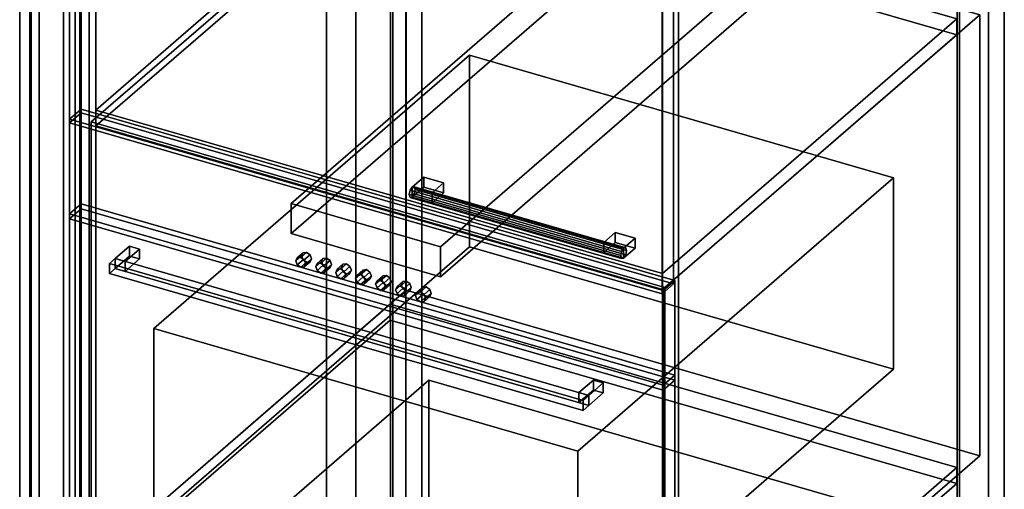
# Model space of a CAD drawing. Extents: x -1561 to 3499, y -2299 to 2343.
# Drawn here: x -292 to 563, y 844 to 1252 of the extents above; entities that cross this region are included whole.
import ezdxf

# ---------------------------------------------------------------- set-up
doc = ezdxf.new("R2010")
doc.units = 0
doc.layers.add('layer0', color=7, linetype='CONTINUOUS')

# ---------------------------------------------------------------- blocks, each defined once
blk = doc.blocks.new('PF_OBJECT0')
at = {"layer": 'layer0'}
for p, q in [((-25.62, 47.81), (-25.62, 2342.78)), ((-25.62, 2342.78), (-25.62, 47.81)), ((0, 0), (0, 2294.97)), ((0, 2294.97), (0, 0))]:
    blk.add_line(p, q, dxfattribs=at)
blk = doc.blocks.new('PF_OBJECT1')
at = {"layer": 'layer0'}
for p, q in [((-25.62, 2342.78), (-25.62, 47.81)), ((-25.62, 47.81), (-25.62, 2342.78)), ((0, 2294.97), (0, 0)), ((0, 0), (0, 2294.97))]:
    blk.add_line(p, q, dxfattribs=at)
blk = doc.blocks.new('PF_OBJECT3')
at = {"layer": 'layer0'}
for p, q in [((-275, 1617.74), (-275, -108.25)), ((-275, -108.25), (-275, 1617.74)), ((-283, -115.18), (-283, 1610.81)), ((-283, 1610.81), (-283, -115.18)), ((-231.7, -120.75), (-231.7, 1605.24)), ((-231.7, 1605.24), (-231.7, -120.75)), ((-239.7, 1598.31), (-239.7, -127.68)), ((-239.7, -127.68), (-239.7, 1598.31))]:
    blk.add_line(p, q, dxfattribs=at)
blk = doc.blocks.new('PF_OBJECT4')
at = {"layer": 'layer0'}
for p, q in [((-281.9, -114.63), (-281.9, 1603.56)), ((-281.9, 1603.56), (-281.9, -114.63)), ((-291.9, 1594.9), (-291.9, -123.29)), ((-291.9, -123.29), (-291.9, 1594.9)), ((-243.8, 1592.56), (-243.8, -125.63)), ((-243.8, -125.63), (-243.8, 1592.56)), ((-253.8, -134.29), (-253.8, 1583.9)), ((-253.8, 1583.9), (-253.8, -134.29))]:
    blk.add_line(p, q, dxfattribs=at)
blk = doc.blocks.new('PF_OBJECT6')
at = {"layer": 'layer0'}
for p, q in [((30.16, 1816.01), (30.16, 90.02)), ((30.16, 90.02), (30.16, 1816.01)), ((32.16, 91.75), (32.16, 1817.74)), ((32.16, 1817.74), (32.16, 91.75)), ((524.06, 1675.74), (524.06, -50.25)), ((524.06, -50.25), (524.06, 1675.74)), ((522.06, -51.98), (522.06, 1674.01)), ((522.06, 1674.01), (522.06, -51.98))]:
    blk.add_line(p, q, dxfattribs=at)
blk = doc.blocks.new('PF_OBJECT7')
at = {"layer": 'layer0'}
for p, q in [((43.3, 1843.39), (43.3, 117.4)), ((43.3, 117.4), (43.3, 1843.39)), ((57.16, 113.4), (57.16, 1839.39)), ((57.16, 1839.39), (57.16, 113.4)), ((549.06, 1697.39), (549.06, -28.6)), ((549.06, -28.6), (549.06, 1697.39)), ((562.92, -32.6), (562.92, 1693.39)), ((562.92, 1693.39), (562.92, -32.6)), ((-239.7, -127.68), (-239.7, 1598.31)), ((-239.7, 1598.31), (-239.7, -127.68)), ((-225.84, 1594.31), (-225.84, -131.68)), ((-225.84, -131.68), (-225.84, 1594.31)), ((266.06, -273.68), (266.06, 1452.31)), ((266.06, 1452.31), (266.06, -273.68)), ((279.92, 1448.31), (279.92, -277.68)), ((279.92, -277.68), (279.92, 1448.31))]:
    blk.add_line(p, q, dxfattribs=at)
blk = doc.blocks.new('PF_OBJECT18')
at = {"layer": 'layer0'}
for p, q in [((-225.84, 783.71), (29.66, 1004.98)), ((29.66, 1004.98), (-225.84, 783.71)), ((29.66, 991.12), (29.66, 1004.98)), ((29.66, 1004.98), (521.56, 862.98)), ((29.66, 1004.98), (29.66, 991.12)), ((521.56, 862.98), (29.66, 1004.98)), ((29.66, 991.12), (-225.84, 769.85)), ((-225.84, 769.85), (29.66, 991.12)), ((521.56, 849.12), (29.66, 991.12)), ((29.66, 991.12), (521.56, 849.12)), ((521.56, 862.98), (266.06, 641.71)), ((266.06, 641.71), (521.56, 862.98)), ((521.56, 862.98), (521.56, 849.12)), ((521.56, 849.12), (521.56, 862.98)), ((266.06, 627.85), (521.56, 849.12)), ((521.56, 849.12), (266.06, 627.85)), ((266.06, 641.71), (-225.84, 783.71)), ((-225.84, 783.71), (-225.84, 769.85)), ((-225.84, 769.85), (-225.84, 783.71)), ((-225.84, 783.71), (266.06, 641.71)), ((-225.84, 769.85), (266.06, 627.85)), ((266.06, 627.85), (-225.84, 769.85)), ((266.06, 627.85), (266.06, 641.71)), ((266.06, 641.71), (266.06, 627.85))]:
    blk.add_line(p, q, dxfattribs=at)
blk = doc.blocks.new('PF_OBJECT19')
at = {"layer": 'layer0'}
for p, q in [((-225.84, 1173.42), (29.66, 1394.69)), ((29.66, 1394.69), (-225.84, 1173.42)), ((29.66, 1380.83), (29.66, 1394.69)), ((29.66, 1394.69), (521.56, 1252.69)), ((29.66, 1394.69), (29.66, 1380.83)), ((521.56, 1252.69), (29.66, 1394.69)), ((29.66, 1380.83), (-225.84, 1159.56)), ((-225.84, 1159.56), (29.66, 1380.83)), ((521.56, 1238.83), (29.66, 1380.83)), ((29.66, 1380.83), (521.56, 1238.83)), ((521.56, 1252.69), (266.06, 1031.42)), ((266.06, 1031.42), (521.56, 1252.69)), ((521.56, 1252.69), (521.56, 1238.83)), ((521.56, 1238.83), (521.56, 1252.69)), ((266.06, 1017.56), (521.56, 1238.83)), ((521.56, 1238.83), (266.06, 1017.56)), ((266.06, 1031.42), (-225.84, 1173.42)), ((-225.84, 1173.42), (-225.84, 1159.56)), ((-225.84, 1159.56), (-225.84, 1173.42)), ((-225.84, 1173.42), (266.06, 1031.42)), ((-225.84, 1159.56), (266.06, 1017.56)), ((266.06, 1017.56), (-225.84, 1159.56)), ((266.06, 1017.56), (266.06, 1031.42)), ((266.06, 1031.42), (266.06, 1017.56))]:
    blk.add_line(p, q, dxfattribs=at)
blk = doc.blocks.new('PF_OBJECT20')
at = {"layer": 'layer0'}
for p, q in [((47.07, 1103.74), (46.34, 1100.04)), ((46.34, 1100.04), (47.07, 1103.74)), ((48.84, 1106.54), (47.07, 1103.74)), ((47.07, 1103.74), (48.84, 1106.54)), ((230.67, 1050.74), (47.07, 1103.74)), ((47.07, 1103.74), (230.67, 1050.74)), ((50.61, 1106.8), (48.84, 1106.54)), ((48.84, 1106.54), (50.61, 1106.8)), ((48.84, 1106.54), (232.44, 1053.54)), ((232.44, 1053.54), (48.84, 1106.54)), ((234.2, 1053.8), (50.61, 1106.8)), ((51.34, 1104.37), (50.61, 1106.8)), ((50.61, 1106.8), (234.2, 1053.8)), ((50.61, 1106.8), (51.34, 1104.37)), ((50.61, 1100.68), (51.34, 1104.37)), ((51.34, 1104.37), (50.61, 1100.68)), ((234.94, 1051.37), (51.34, 1104.37)), ((51.34, 1104.37), (234.94, 1051.37)), ((46.34, 1100.04), (47.07, 1097.62)), ((229.94, 1047.04), (46.34, 1100.04)), ((46.34, 1100.04), (229.94, 1047.04)), ((47.07, 1097.62), (46.34, 1100.04)), ((47.07, 1097.62), (48.84, 1097.88)), ((48.84, 1097.88), (47.07, 1097.62)), ((230.67, 1044.62), (47.07, 1097.62)), ((47.07, 1097.62), (230.67, 1044.62)), ((48.84, 1097.88), (50.61, 1100.68)), ((50.61, 1100.68), (48.84, 1097.88)), ((232.44, 1044.88), (48.84, 1097.88)), ((48.84, 1097.88), (232.44, 1044.88)), ((234.2, 1047.68), (50.61, 1100.68)), ((50.61, 1100.68), (234.2, 1047.68)), ((230.67, 1050.74), (232.44, 1053.54)), ((232.44, 1053.54), (230.67, 1050.74)), ((232.44, 1053.54), (234.2, 1053.8)), ((234.2, 1053.8), (232.44, 1053.54)), ((234.2, 1053.8), (234.94, 1051.37)), ((234.94, 1051.37), (234.2, 1053.8)), ((229.94, 1047.04), (230.67, 1050.74)), ((230.67, 1050.74), (229.94, 1047.04)), ((230.67, 1044.62), (229.94, 1047.04)), ((229.94, 1047.04), (230.67, 1044.62)), ((232.44, 1044.88), (230.67, 1044.62)), ((230.67, 1044.62), (232.44, 1044.88)), ((234.2, 1047.68), (232.44, 1044.88)), ((232.44, 1044.88), (234.2, 1047.68)), ((234.94, 1051.37), (234.2, 1047.68)), ((234.2, 1047.68), (234.94, 1051.37))]:
    blk.add_line(p, q, dxfattribs=at)
blk = doc.blocks.new('PF_OBJECT21')
at = {"layer": 'layer0'}
for p, q in [((48.84, 1106.54), (58.84, 1115.2)), ((58.84, 1115.2), (48.84, 1106.54)), ((58.84, 1106.54), (58.84, 1115.2)), ((58.84, 1115.2), (76.16, 1110.2)), ((58.84, 1115.2), (58.84, 1106.54)), ((76.16, 1110.2), (58.84, 1115.2)), ((66.16, 1101.54), (48.84, 1106.54)), ((48.84, 1106.54), (48.84, 1097.88)), ((58.84, 1106.54), (48.84, 1097.88)), ((48.84, 1097.88), (48.84, 1106.54)), ((48.84, 1106.54), (66.16, 1101.54)), ((48.84, 1097.88), (58.84, 1106.54)), ((76.16, 1101.54), (58.84, 1106.54)), ((58.84, 1106.54), (76.16, 1101.54)), ((76.16, 1110.2), (66.16, 1101.54)), ((66.16, 1101.54), (76.16, 1110.2)), ((76.16, 1110.2), (76.16, 1101.54)), ((76.16, 1101.54), (76.16, 1110.2)), ((48.84, 1097.88), (66.16, 1092.88)), ((66.16, 1092.88), (48.84, 1097.88)), ((66.16, 1092.88), (66.16, 1101.54)), ((66.16, 1092.88), (76.16, 1101.54)), ((66.16, 1101.54), (66.16, 1092.88)), ((76.16, 1101.54), (66.16, 1092.88))]:
    blk.add_line(p, q, dxfattribs=at)
blk = doc.blocks.new('PF_OBJECT22')
at = {"layer": 'layer0'}
for p, q in [((215.12, 1058.54), (225.12, 1067.2)), ((225.12, 1067.2), (215.12, 1058.54)), ((225.12, 1058.54), (225.12, 1067.2)), ((225.12, 1067.2), (242.44, 1062.2)), ((225.12, 1067.2), (225.12, 1058.54)), ((242.44, 1062.2), (225.12, 1067.2)), ((242.44, 1062.2), (232.44, 1053.54)), ((232.44, 1053.54), (242.44, 1062.2)), ((242.44, 1062.2), (242.44, 1053.54)), ((242.44, 1053.54), (242.44, 1062.2)), ((232.44, 1053.54), (215.12, 1058.54)), ((215.12, 1058.54), (215.12, 1049.88)), ((225.12, 1058.54), (215.12, 1049.88)), ((215.12, 1049.88), (215.12, 1058.54)), ((215.12, 1058.54), (232.44, 1053.54)), ((215.12, 1049.88), (225.12, 1058.54)), ((242.44, 1053.54), (225.12, 1058.54)), ((225.12, 1058.54), (242.44, 1053.54)), ((232.44, 1044.88), (232.44, 1053.54)), ((232.44, 1044.88), (242.44, 1053.54)), ((232.44, 1053.54), (232.44, 1044.88)), ((242.44, 1053.54), (232.44, 1044.88)), ((215.12, 1049.88), (232.44, 1044.88)), ((232.44, 1044.88), (215.12, 1049.88))]:
    blk.add_line(p, q, dxfattribs=at)
blk = doc.blocks.new('PF_OBJECT23')
at = {"layer": 'layer0'}
for p, q in [((-248.6, 1585.87), (-238.6, 1594.53)), ((-238.6, 1594.53), (-248.6, 1585.87)), ((-238.6, 1171.04), (-238.6, 1594.53)), ((-238.6, 1594.53), (275.82, 1446.03)), ((-238.6, 1594.53), (-238.6, 1171.04)), ((275.82, 1446.03), (-238.6, 1594.53)), ((265.82, 1437.37), (-248.6, 1585.87)), ((-248.6, 1585.87), (-248.6, 1162.38)), ((-248.6, 1162.38), (-248.6, 1585.87)), ((-248.6, 1585.87), (265.82, 1437.37)), ((275.82, 1446.03), (265.82, 1437.37)), ((265.82, 1437.37), (275.82, 1446.03)), ((275.82, 1446.03), (275.82, 1022.54)), ((275.82, 1022.54), (275.82, 1446.03)), ((265.82, 1013.88), (265.82, 1437.37)), ((265.82, 1437.37), (265.82, 1013.88)), ((-238.6, 1171.04), (-248.6, 1162.38)), ((-248.6, 1162.38), (-238.6, 1171.04)), ((275.82, 1022.54), (-238.6, 1171.04)), ((-238.6, 1171.04), (275.82, 1022.54)), ((-248.6, 1162.38), (265.82, 1013.88)), ((265.82, 1013.88), (-248.6, 1162.38)), ((265.82, 1013.88), (275.82, 1022.54)), ((275.82, 1022.54), (265.82, 1013.88))]:
    blk.add_line(p, q, dxfattribs=at)
blk = doc.blocks.new('PF_OBJECT120')
at = {"layer": 'layer0'}
for p, q in [((-229.87, 1163.04), (43.63, 1399.89)), ((43.63, 1399.89), (-229.87, 1163.04)), ((43.63, 1017.11), (43.63, 1399.89)), ((43.63, 1399.89), (541.59, 1256.14)), ((43.63, 1399.89), (43.63, 1017.11)), ((541.59, 1256.14), (43.63, 1399.89)), ((541.59, 1256.14), (268.09, 1019.29)), ((268.09, 1019.29), (541.59, 1256.14)), ((541.59, 1256.14), (541.59, 873.36)), ((541.59, 873.36), (541.59, 1256.14)), ((268.09, 1019.29), (-229.87, 1163.04)), ((-229.87, 1163.04), (-229.87, 780.25)), ((-229.87, 780.25), (-229.87, 1163.04)), ((-229.87, 1163.04), (268.09, 1019.29)), ((268.09, 636.5), (268.09, 1019.29)), ((268.09, 1019.29), (268.09, 636.5)), ((43.63, 1017.11), (-229.87, 780.25)), ((-229.87, 780.25), (43.63, 1017.11)), ((541.59, 873.36), (43.63, 1017.11)), ((43.63, 1017.11), (541.59, 873.36)), ((268.09, 636.5), (541.59, 873.36)), ((541.59, 873.36), (268.09, 636.5)), ((-229.87, 780.25), (268.09, 636.5)), ((268.09, 636.5), (-229.87, 780.25))]:
    blk.add_line(p, q, dxfattribs=at)
blk = doc.blocks.new('PF_OBJECT121')
at = {"layer": 'layer0'}
for p, q in [((-248.53, 1165.54), (-238.53, 1174.2)), ((-238.53, 1174.2), (-248.53, 1165.54)), ((-238.53, 774.09), (-238.53, 1174.2)), ((-238.53, 1174.2), (276.75, 1025.45)), ((-238.53, 1174.2), (-238.53, 774.09)), ((276.75, 1025.45), (-238.53, 1174.2)), ((266.75, 1016.79), (-248.53, 1165.54)), ((-248.53, 1165.54), (-248.53, 765.43)), ((-248.53, 765.43), (-248.53, 1165.54)), ((-248.53, 1165.54), (266.75, 1016.79)), ((276.75, 1025.45), (266.75, 1016.79)), ((266.75, 1016.79), (276.75, 1025.45)), ((276.75, 1025.45), (276.75, 625.34)), ((276.75, 625.34), (276.75, 1025.45)), ((266.75, 616.68), (266.75, 1016.79)), ((266.75, 1016.79), (266.75, 616.68)), ((-238.53, 774.09), (-248.53, 765.43)), ((-248.53, 765.43), (-238.53, 774.09)), ((276.75, 625.34), (-238.53, 774.09)), ((-238.53, 774.09), (276.75, 625.34)), ((-248.53, 765.43), (266.75, 616.68)), ((266.75, 616.68), (-248.53, 765.43)), ((266.75, 616.68), (276.75, 625.34)), ((276.75, 625.34), (266.75, 616.68))]:
    blk.add_line(p, q, dxfattribs=at)
blk = doc.blocks.new('PF_OBJECT122')
at = {"layer": 'layer0'}
for p, q in [((-175.42, 983.64), (98.58, 1220.93)), ((98.58, 1220.93), (-175.42, 983.64)), ((98.58, 1054.65), (98.58, 1220.93)), ((98.58, 1220.93), (466.64, 1114.68)), ((98.58, 1220.93), (98.58, 1054.65)), ((466.64, 1114.68), (98.58, 1220.93)), ((466.64, 1114.68), (192.64, 877.39)), ((192.64, 877.39), (466.64, 1114.68)), ((466.64, 1114.68), (466.64, 948.4)), ((466.64, 948.4), (466.64, 1114.68)), ((98.58, 1054.65), (-175.42, 817.36)), ((-175.42, 817.36), (98.58, 1054.65)), ((466.64, 948.4), (98.58, 1054.65)), ((98.58, 1054.65), (466.64, 948.4)), ((192.64, 877.39), (-175.42, 983.64)), ((-175.42, 983.64), (-175.42, 817.36)), ((-175.42, 817.36), (-175.42, 983.64)), ((-175.42, 983.64), (192.64, 877.39)), ((192.64, 711.11), (466.64, 948.4)), ((466.64, 948.4), (192.64, 711.11)), ((192.64, 711.11), (192.64, 877.39)), ((192.64, 877.39), (192.64, 711.11)), ((-175.42, 817.36), (192.64, 711.11)), ((192.64, 711.11), (-175.42, 817.36))]:
    blk.add_line(p, q, dxfattribs=at)
blk = doc.blocks.new('PF_OBJECT123')
at = {"layer": 'layer0'}
for p, q in [((-248.53, 1083.26), (-238.53, 1091.92)), ((-238.53, 1091.92), (-248.53, 1083.26)), ((-238.53, 1087.59), (-248.53, 1078.93)), ((-248.53, 1078.93), (-238.53, 1087.59)), ((-238.53, 1087.59), (-238.53, 1091.92)), ((-238.53, 1091.92), (276.75, 943.17)), ((-238.53, 1091.92), (-238.53, 1087.59)), ((276.75, 943.17), (-238.53, 1091.92)), ((276.75, 938.84), (-238.53, 1087.59)), ((-238.53, 1087.59), (276.75, 938.84)), ((266.75, 934.51), (-248.53, 1083.26)), ((-248.53, 1083.26), (-248.53, 1078.93)), ((-248.53, 1078.93), (-248.53, 1083.26)), ((-248.53, 1083.26), (266.75, 934.51)), ((-248.53, 1078.93), (266.75, 930.18)), ((266.75, 930.18), (-248.53, 1078.93)), ((276.75, 943.17), (266.75, 934.51)), ((266.75, 934.51), (276.75, 943.17)), ((276.75, 943.17), (276.75, 938.84)), ((276.75, 938.84), (276.75, 943.17)), ((266.75, 930.18), (276.75, 938.84)), ((276.75, 938.84), (266.75, 930.18)), ((266.75, 930.18), (266.75, 934.51)), ((266.75, 934.51), (266.75, 930.18))]:
    blk.add_line(p, q, dxfattribs=at)
blk = doc.blocks.new('PF_OBJECT124')
at = {"layer": 'layer0'}
for p, q in [((-56.34, 1092.16), (217.66, 1329.45)), ((217.66, 1329.45), (-56.34, 1092.16)), ((217.66, 1303.47), (217.66, 1329.45)), ((217.66, 1329.45), (347.56, 1291.95)), ((217.66, 1329.45), (217.66, 1303.47)), ((347.56, 1291.95), (217.66, 1329.45)), ((217.66, 1303.47), (-56.34, 1066.18)), ((-56.34, 1066.18), (217.66, 1303.47)), ((347.56, 1265.97), (217.66, 1303.47)), ((217.66, 1303.47), (347.56, 1265.97)), ((347.56, 1291.95), (73.56, 1054.66)), ((73.56, 1054.66), (347.56, 1291.95)), ((347.56, 1291.95), (347.56, 1265.97)), ((347.56, 1265.97), (347.56, 1291.95)), ((73.56, 1028.68), (347.56, 1265.97)), ((347.56, 1265.97), (73.56, 1028.68)), ((73.56, 1054.66), (-56.34, 1092.16)), ((-56.34, 1092.16), (-56.34, 1066.18)), ((-56.34, 1066.18), (-56.34, 1092.16)), ((-56.34, 1092.16), (73.56, 1054.66)), ((-56.34, 1066.18), (73.56, 1028.68)), ((73.56, 1028.68), (-56.34, 1066.18)), ((73.56, 1028.68), (73.56, 1054.66)), ((73.56, 1054.66), (73.56, 1028.68))]:
    blk.add_line(p, q, dxfattribs=at)
blk = doc.blocks.new('PF_OBJECT125')
at = {"layer": 'layer0'}
for p, q in [((-52.18, 1042.46), (-47.18, 1046.79)), ((-47.18, 1046.79), (-52.18, 1042.46)), ((-52.18, 1042.46), (-50.91, 1045.15)), ((-50.91, 1045.15), (-52.18, 1042.46)), ((-50.91, 1045.15), (-45.91, 1049.48)), ((-45.91, 1049.48), (-50.91, 1045.15)), ((-50.91, 1045.15), (-47.85, 1045.54)), ((-47.85, 1045.54), (-50.91, 1045.15)), ((-50.91, 1039.03), (-45.91, 1043.36)), ((-45.91, 1043.36), (-50.91, 1039.03)), ((-42.85, 1049.87), (-47.85, 1045.54)), ((-47.85, 1045.54), (-42.85, 1049.87)), ((-47.85, 1045.54), (-44.79, 1043.39)), ((-44.79, 1043.39), (-47.85, 1045.54)), ((-45.91, 1049.48), (-47.18, 1046.79)), ((-47.18, 1046.79), (-45.91, 1049.48)), ((-47.18, 1046.79), (-45.91, 1043.36)), ((-45.91, 1043.36), (-47.18, 1046.79)), ((-42.85, 1049.87), (-45.91, 1049.48)), ((-45.91, 1049.48), (-42.85, 1049.87)), ((-45.91, 1043.36), (-42.85, 1041.21)), ((-42.85, 1041.21), (-45.91, 1043.36)), ((-44.79, 1043.39), (-39.79, 1047.72)), ((-39.79, 1047.72), (-44.79, 1043.39)), ((-44.79, 1043.39), (-43.52, 1039.96)), ((-43.52, 1039.96), (-44.79, 1043.39)), ((-43.52, 1039.96), (-38.52, 1044.29)), ((-38.52, 1044.29), (-43.52, 1039.96)), ((-39.79, 1047.72), (-42.85, 1049.87)), ((-42.85, 1049.87), (-39.79, 1047.72)), ((-38.52, 1044.29), (-39.79, 1047.72)), ((-39.79, 1047.72), (-38.52, 1044.29)), ((-39.79, 1041.59), (-38.52, 1044.29)), ((-38.52, 1044.29), (-39.79, 1041.59)), ((-50.91, 1039.03), (-52.18, 1042.46)), ((-52.18, 1042.46), (-50.91, 1039.03)), ((-47.85, 1036.88), (-50.91, 1039.03)), ((-50.91, 1039.03), (-47.85, 1036.88)), ((-47.85, 1036.88), (-42.85, 1041.21)), ((-42.85, 1041.21), (-47.85, 1036.88)), ((-44.79, 1037.26), (-47.85, 1036.88)), ((-47.85, 1036.88), (-44.79, 1037.26)), ((-44.79, 1037.26), (-39.79, 1041.59)), ((-39.79, 1041.59), (-44.79, 1037.26)), ((-43.52, 1039.96), (-44.79, 1037.26)), ((-44.79, 1037.26), (-43.52, 1039.96)), ((-42.85, 1041.21), (-39.79, 1041.59)), ((-39.79, 1041.59), (-42.85, 1041.21))]:
    blk.add_line(p, q, dxfattribs=at)
blk = doc.blocks.new('PF_OBJECT126')
at = {"layer": 'layer0'}
for p, q in [((-33.59, 1040.15), (-28.59, 1044.48)), ((-28.59, 1044.48), (-33.59, 1040.15)), ((-25.53, 1044.87), (-30.53, 1040.54)), ((-30.53, 1040.54), (-25.53, 1044.87)), ((-28.59, 1044.48), (-29.86, 1041.79)), ((-29.86, 1041.79), (-28.59, 1044.48)), ((-25.53, 1044.87), (-28.59, 1044.48)), ((-28.59, 1044.48), (-25.53, 1044.87)), ((-22.47, 1042.72), (-25.53, 1044.87)), ((-25.53, 1044.87), (-22.47, 1042.72)), ((-34.86, 1037.46), (-29.86, 1041.79)), ((-29.86, 1041.79), (-34.86, 1037.46)), ((-34.86, 1037.46), (-33.59, 1040.15)), ((-33.59, 1040.15), (-34.86, 1037.46)), ((-33.59, 1034.03), (-34.86, 1037.46)), ((-34.86, 1037.46), (-33.59, 1034.03)), ((-33.59, 1040.15), (-30.53, 1040.54)), ((-30.53, 1040.54), (-33.59, 1040.15)), ((-33.59, 1034.03), (-28.59, 1038.36)), ((-28.59, 1038.36), (-33.59, 1034.03)), ((-30.53, 1040.54), (-27.47, 1038.39)), ((-27.47, 1038.39), (-30.53, 1040.54)), ((-30.53, 1031.88), (-25.53, 1036.21)), ((-25.53, 1036.21), (-30.53, 1031.88)), ((-29.86, 1041.79), (-28.59, 1038.36)), ((-28.59, 1038.36), (-29.86, 1041.79)), ((-28.59, 1038.36), (-25.53, 1036.21)), ((-25.53, 1036.21), (-28.59, 1038.36)), ((-27.47, 1038.39), (-22.47, 1042.72)), ((-22.47, 1042.72), (-27.47, 1038.39)), ((-27.47, 1038.39), (-26.2, 1034.96)), ((-26.2, 1034.96), (-27.47, 1038.39)), ((-27.47, 1032.26), (-22.47, 1036.59)), ((-22.47, 1036.59), (-27.47, 1032.26)), ((-26.2, 1034.96), (-27.47, 1032.26)), ((-27.47, 1032.26), (-26.2, 1034.96)), ((-26.2, 1034.96), (-21.2, 1039.29)), ((-21.2, 1039.29), (-26.2, 1034.96)), ((-25.53, 1036.21), (-22.47, 1036.59)), ((-22.47, 1036.59), (-25.53, 1036.21)), ((-21.2, 1039.29), (-22.47, 1042.72)), ((-22.47, 1042.72), (-21.2, 1039.29)), ((-22.47, 1036.59), (-21.2, 1039.29)), ((-21.2, 1039.29), (-22.47, 1036.59)), ((-30.53, 1031.88), (-33.59, 1034.03)), ((-33.59, 1034.03), (-30.53, 1031.88)), ((-27.47, 1032.26), (-30.53, 1031.88)), ((-30.53, 1031.88), (-27.47, 1032.26))]:
    blk.add_line(p, q, dxfattribs=at)
blk = doc.blocks.new('PF_OBJECT127')
at = {"layer": 'layer0'}
for p, q in [((-17.54, 1032.46), (-12.54, 1036.79)), ((-12.54, 1036.79), (-17.54, 1032.46)), ((-17.54, 1032.46), (-16.27, 1035.15)), ((-16.27, 1035.15), (-17.54, 1032.46)), ((-16.27, 1035.15), (-11.27, 1039.48)), ((-11.27, 1039.48), (-16.27, 1035.15)), ((-16.27, 1035.15), (-13.21, 1035.54)), ((-13.21, 1035.54), (-16.27, 1035.15)), ((-8.21, 1039.87), (-13.21, 1035.54)), ((-13.21, 1035.54), (-8.21, 1039.87)), ((-13.21, 1035.54), (-10.15, 1033.39)), ((-10.15, 1033.39), (-13.21, 1035.54)), ((-11.27, 1039.48), (-12.54, 1036.79)), ((-12.54, 1036.79), (-11.27, 1039.48)), ((-12.54, 1036.79), (-11.27, 1033.36)), ((-11.27, 1033.36), (-12.54, 1036.79)), ((-8.21, 1039.87), (-11.27, 1039.48)), ((-11.27, 1039.48), (-8.21, 1039.87)), ((-10.15, 1033.39), (-5.15, 1037.72)), ((-5.15, 1037.72), (-10.15, 1033.39)), ((-5.15, 1037.72), (-8.21, 1039.87)), ((-8.21, 1039.87), (-5.15, 1037.72)), ((-3.88, 1034.29), (-5.15, 1037.72)), ((-5.15, 1037.72), (-3.88, 1034.29)), ((-16.27, 1029.03), (-17.54, 1032.46)), ((-17.54, 1032.46), (-16.27, 1029.03)), ((-16.27, 1029.03), (-11.27, 1033.36)), ((-11.27, 1033.36), (-16.27, 1029.03)), ((-13.21, 1026.88), (-16.27, 1029.03)), ((-16.27, 1029.03), (-13.21, 1026.88)), ((-13.21, 1026.88), (-8.21, 1031.21)), ((-8.21, 1031.21), (-13.21, 1026.88)), ((-10.15, 1027.26), (-13.21, 1026.88)), ((-13.21, 1026.88), (-10.15, 1027.26)), ((-11.27, 1033.36), (-8.21, 1031.21)), ((-8.21, 1031.21), (-11.27, 1033.36)), ((-10.15, 1033.39), (-8.88, 1029.96)), ((-8.88, 1029.96), (-10.15, 1033.39)), ((-10.15, 1027.26), (-5.15, 1031.59)), ((-5.15, 1031.59), (-10.15, 1027.26)), ((-8.88, 1029.96), (-10.15, 1027.26)), ((-10.15, 1027.26), (-8.88, 1029.96)), ((-8.88, 1029.96), (-3.88, 1034.29)), ((-3.88, 1034.29), (-8.88, 1029.96)), ((-8.21, 1031.21), (-5.15, 1031.59)), ((-5.15, 1031.59), (-8.21, 1031.21)), ((-5.15, 1031.59), (-3.88, 1034.29)), ((-3.88, 1034.29), (-5.15, 1031.59))]:
    blk.add_line(p, q, dxfattribs=at)
blk = doc.blocks.new('PF_OBJECT128')
at = {"layer": 'layer0'}
for p, q in [((1.05, 1030.15), (6.05, 1034.48)), ((6.05, 1034.48), (1.05, 1030.15)), ((9.11, 1034.87), (4.11, 1030.54)), ((4.11, 1030.54), (9.11, 1034.87)), ((6.05, 1034.48), (4.78, 1031.79)), ((4.78, 1031.79), (6.05, 1034.48)), ((9.11, 1034.87), (6.05, 1034.48)), ((6.05, 1034.48), (9.11, 1034.87)), ((12.17, 1032.72), (9.11, 1034.87)), ((9.11, 1034.87), (12.17, 1032.72)), ((-0.22, 1027.46), (4.78, 1031.79)), ((4.78, 1031.79), (-0.22, 1027.46)), ((-0.22, 1027.46), (1.05, 1030.15)), ((1.05, 1030.15), (-0.22, 1027.46)), ((1.05, 1024.03), (-0.22, 1027.46)), ((-0.22, 1027.46), (1.05, 1024.03)), ((1.05, 1030.15), (4.11, 1030.54)), ((4.11, 1030.54), (1.05, 1030.15)), ((1.05, 1024.03), (6.05, 1028.36)), ((6.05, 1028.36), (1.05, 1024.03)), ((4.11, 1030.54), (7.17, 1028.39)), ((7.17, 1028.39), (4.11, 1030.54)), ((4.11, 1021.88), (9.11, 1026.21)), ((9.11, 1026.21), (4.11, 1021.88)), ((4.78, 1031.79), (6.05, 1028.36)), ((6.05, 1028.36), (4.78, 1031.79)), ((6.05, 1028.36), (9.11, 1026.21)), ((9.11, 1026.21), (6.05, 1028.36)), ((7.17, 1028.39), (12.17, 1032.72)), ((12.17, 1032.72), (7.17, 1028.39)), ((7.17, 1028.39), (8.44, 1024.96)), ((8.44, 1024.96), (7.17, 1028.39)), ((7.17, 1022.26), (12.17, 1026.59)), ((12.17, 1026.59), (7.17, 1022.26)), ((8.44, 1024.96), (13.44, 1029.29)), ((13.44, 1029.29), (8.44, 1024.96)), ((9.11, 1026.21), (12.17, 1026.59)), ((12.17, 1026.59), (9.11, 1026.21)), ((13.44, 1029.29), (12.17, 1032.72)), ((12.17, 1032.72), (13.44, 1029.29)), ((12.17, 1026.59), (13.44, 1029.29)), ((13.44, 1029.29), (12.17, 1026.59)), ((4.11, 1021.88), (1.05, 1024.03)), ((1.05, 1024.03), (4.11, 1021.88)), ((7.17, 1022.26), (4.11, 1021.88)), ((4.11, 1021.88), (7.17, 1022.26)), ((8.44, 1024.96), (7.17, 1022.26)), ((7.17, 1022.26), (8.44, 1024.96))]:
    blk.add_line(p, q, dxfattribs=at)
blk = doc.blocks.new('PF_OBJECT129')
at = {"layer": 'layer0'}
for p, q in [((17.1, 1022.46), (22.1, 1026.79)), ((22.1, 1026.79), (17.1, 1022.46)), ((18.37, 1025.15), (23.37, 1029.48)), ((23.37, 1029.48), (18.37, 1025.15)), ((26.43, 1029.87), (21.43, 1025.54)), ((21.43, 1025.54), (26.43, 1029.87)), ((23.37, 1029.48), (22.1, 1026.79)), ((22.1, 1026.79), (23.37, 1029.48)), ((22.1, 1026.79), (23.37, 1023.36)), ((23.37, 1023.36), (22.1, 1026.79)), ((26.43, 1029.87), (23.37, 1029.48)), ((23.37, 1029.48), (26.43, 1029.87)), ((24.49, 1023.39), (29.49, 1027.72)), ((29.49, 1027.72), (24.49, 1023.39)), ((29.49, 1027.72), (26.43, 1029.87)), ((26.43, 1029.87), (29.49, 1027.72)), ((30.76, 1024.29), (29.49, 1027.72)), ((29.49, 1027.72), (30.76, 1024.29)), ((17.1, 1022.46), (18.37, 1025.15)), ((18.37, 1025.15), (17.1, 1022.46)), ((18.37, 1019.03), (17.1, 1022.46)), ((17.1, 1022.46), (18.37, 1019.03)), ((18.37, 1025.15), (21.43, 1025.54)), ((21.43, 1025.54), (18.37, 1025.15)), ((18.37, 1019.03), (23.37, 1023.36)), ((23.37, 1023.36), (18.37, 1019.03)), ((21.43, 1016.88), (18.37, 1019.03)), ((18.37, 1019.03), (21.43, 1016.88)), ((21.43, 1025.54), (24.49, 1023.39)), ((24.49, 1023.39), (21.43, 1025.54)), ((21.43, 1016.88), (26.43, 1021.21)), ((26.43, 1021.21), (21.43, 1016.88)), ((24.49, 1017.26), (21.43, 1016.88)), ((21.43, 1016.88), (24.49, 1017.26)), ((23.37, 1023.36), (26.43, 1021.21)), ((26.43, 1021.21), (23.37, 1023.36)), ((24.49, 1023.39), (25.76, 1019.96)), ((25.76, 1019.96), (24.49, 1023.39)), ((24.49, 1017.26), (29.49, 1021.59)), ((29.49, 1021.59), (24.49, 1017.26)), ((25.76, 1019.96), (24.49, 1017.26)), ((24.49, 1017.26), (25.76, 1019.96)), ((25.76, 1019.96), (30.76, 1024.29)), ((30.76, 1024.29), (25.76, 1019.96)), ((26.43, 1021.21), (29.49, 1021.59)), ((29.49, 1021.59), (26.43, 1021.21)), ((29.49, 1021.59), (30.76, 1024.29)), ((30.76, 1024.29), (29.49, 1021.59))]:
    blk.add_line(p, q, dxfattribs=at)
blk = doc.blocks.new('PF_OBJECT130')
at = {"layer": 'layer0'}
for p, q in [((34.42, 1017.46), (39.42, 1021.79)), ((39.42, 1021.79), (34.42, 1017.46)), ((34.42, 1017.46), (35.69, 1020.15)), ((35.69, 1020.15), (34.42, 1017.46)), ((35.69, 1014.03), (34.42, 1017.46)), ((34.42, 1017.46), (35.69, 1014.03)), ((35.69, 1020.15), (40.69, 1024.48)), ((40.69, 1024.48), (35.69, 1020.15)), ((35.69, 1020.15), (38.75, 1020.54)), ((38.75, 1020.54), (35.69, 1020.15)), ((35.69, 1014.03), (40.69, 1018.36)), ((40.69, 1018.36), (35.69, 1014.03)), ((43.75, 1024.87), (38.75, 1020.54)), ((38.75, 1020.54), (43.75, 1024.87)), ((38.75, 1020.54), (41.81, 1018.39)), ((41.81, 1018.39), (38.75, 1020.54)), ((40.69, 1024.48), (39.42, 1021.79)), ((39.42, 1021.79), (40.69, 1024.48)), ((39.42, 1021.79), (40.69, 1018.36)), ((40.69, 1018.36), (39.42, 1021.79)), ((43.75, 1024.87), (40.69, 1024.48)), ((40.69, 1024.48), (43.75, 1024.87)), ((40.69, 1018.36), (43.75, 1016.21)), ((43.75, 1016.21), (40.69, 1018.36)), ((41.81, 1018.39), (46.81, 1022.72)), ((46.81, 1022.72), (41.81, 1018.39)), ((41.81, 1018.39), (43.08, 1014.96)), ((43.08, 1014.96), (41.81, 1018.39)), ((43.08, 1014.96), (48.08, 1019.29)), ((48.08, 1019.29), (43.08, 1014.96)), ((46.81, 1022.72), (43.75, 1024.87)), ((43.75, 1024.87), (46.81, 1022.72)), ((48.08, 1019.29), (46.81, 1022.72)), ((46.81, 1022.72), (48.08, 1019.29)), ((46.81, 1016.59), (48.08, 1019.29)), ((48.08, 1019.29), (46.81, 1016.59)), ((38.75, 1011.88), (35.69, 1014.03)), ((35.69, 1014.03), (38.75, 1011.88)), ((38.75, 1011.88), (43.75, 1016.21)), ((43.75, 1016.21), (38.75, 1011.88)), ((41.81, 1012.26), (38.75, 1011.88)), ((38.75, 1011.88), (41.81, 1012.26)), ((41.81, 1012.26), (46.81, 1016.59)), ((46.81, 1016.59), (41.81, 1012.26)), ((43.08, 1014.96), (41.81, 1012.26)), ((41.81, 1012.26), (43.08, 1014.96)), ((43.75, 1016.21), (46.81, 1016.59)), ((46.81, 1016.59), (43.75, 1016.21))]:
    blk.add_line(p, q, dxfattribs=at)
blk = doc.blocks.new('PF_OBJECT131')
at = {"layer": 'layer0'}
for p, q in [((53.01, 1015.15), (58.01, 1019.48)), ((58.01, 1019.48), (53.01, 1015.15)), ((61.07, 1019.87), (56.07, 1015.54)), ((56.07, 1015.54), (61.07, 1019.87)), ((58.01, 1019.48), (56.74, 1016.79)), ((56.74, 1016.79), (58.01, 1019.48)), ((61.07, 1019.87), (58.01, 1019.48)), ((58.01, 1019.48), (61.07, 1019.87)), ((59.13, 1013.39), (64.13, 1017.72)), ((64.13, 1017.72), (59.13, 1013.39)), ((64.13, 1017.72), (61.07, 1019.87)), ((61.07, 1019.87), (64.13, 1017.72)), ((65.4, 1014.29), (64.13, 1017.72)), ((64.13, 1017.72), (65.4, 1014.29)), ((51.74, 1012.46), (56.74, 1016.79)), ((56.74, 1016.79), (51.74, 1012.46)), ((51.74, 1012.46), (53.01, 1015.15)), ((53.01, 1015.15), (51.74, 1012.46)), ((53.01, 1009.03), (51.74, 1012.46)), ((51.74, 1012.46), (53.01, 1009.03)), ((53.01, 1015.15), (56.07, 1015.54)), ((56.07, 1015.54), (53.01, 1015.15)), ((53.01, 1009.03), (58.01, 1013.36)), ((58.01, 1013.36), (53.01, 1009.03)), ((56.07, 1006.88), (53.01, 1009.03)), ((53.01, 1009.03), (56.07, 1006.88)), ((56.07, 1015.54), (59.13, 1013.39)), ((59.13, 1013.39), (56.07, 1015.54)), ((56.07, 1006.88), (61.07, 1011.21)), ((61.07, 1011.21), (56.07, 1006.88)), ((56.74, 1016.79), (58.01, 1013.36)), ((58.01, 1013.36), (56.74, 1016.79)), ((58.01, 1013.36), (61.07, 1011.21)), ((61.07, 1011.21), (58.01, 1013.36)), ((59.13, 1013.39), (60.4, 1009.96)), ((60.4, 1009.96), (59.13, 1013.39)), ((59.13, 1007.26), (64.13, 1011.59)), ((64.13, 1011.59), (59.13, 1007.26)), ((60.4, 1009.96), (59.13, 1007.26)), ((59.13, 1007.26), (60.4, 1009.96)), ((60.4, 1009.96), (65.4, 1014.29)), ((65.4, 1014.29), (60.4, 1009.96)), ((61.07, 1011.21), (64.13, 1011.59)), ((64.13, 1011.59), (61.07, 1011.21)), ((64.13, 1011.59), (65.4, 1014.29)), ((65.4, 1014.29), (64.13, 1011.59)), ((59.13, 1007.26), (56.07, 1006.88)), ((56.07, 1006.88), (59.13, 1007.26))]:
    blk.add_line(p, q, dxfattribs=at)
blk = doc.blocks.new('PF_OBJECT132')
at = {"layer": 'layer0'}
for p, q in [((-209.07, 1044.45), (-196.57, 1055.27)), ((-196.57, 1055.27), (-209.07, 1044.45)), ((-187.91, 1052.77), (-200.41, 1041.95)), ((-200.41, 1041.95), (-187.91, 1052.77)), ((-196.57, 1046.61), (-196.57, 1055.27)), ((-196.57, 1055.27), (-187.91, 1052.77)), ((-196.57, 1055.27), (-196.57, 1046.61)), ((-187.91, 1052.77), (-196.57, 1055.27)), ((-187.91, 1052.77), (-187.91, 1044.11)), ((-187.91, 1044.11), (-187.91, 1052.77)), ((-196.57, 1046.61), (-209.07, 1035.79)), ((-209.07, 1035.79), (-196.57, 1046.61)), ((-200.41, 1041.95), (-209.07, 1044.45)), ((-209.07, 1044.45), (-209.07, 1035.79)), ((-209.07, 1035.79), (-209.07, 1044.45)), ((-209.07, 1044.45), (-200.41, 1041.95)), ((-200.41, 1033.29), (-187.91, 1044.11)), ((-187.91, 1044.11), (-200.41, 1033.29)), ((-187.91, 1044.11), (-196.57, 1046.61)), ((-196.57, 1046.61), (-187.91, 1044.11)), ((-209.07, 1035.79), (-200.41, 1033.29)), ((-200.41, 1033.29), (-209.07, 1035.79)), ((-200.41, 1033.29), (-200.41, 1041.95)), ((-200.41, 1041.95), (-200.41, 1033.29))]:
    blk.add_line(p, q, dxfattribs=at)
blk = doc.blocks.new('PF_OBJECT133')
at = {"layer": 'layer0'}
for p, q in [((193.63, 928.2), (206.13, 939.02)), ((206.13, 939.02), (193.63, 928.2)), ((214.79, 936.52), (202.29, 925.7)), ((202.29, 925.7), (214.79, 936.52)), ((206.13, 930.36), (206.13, 939.02)), ((206.13, 939.02), (214.79, 936.52)), ((206.13, 939.02), (206.13, 930.36)), ((214.79, 936.52), (206.13, 939.02)), ((214.79, 936.52), (214.79, 927.86)), ((214.79, 927.86), (214.79, 936.52)), ((206.13, 930.36), (193.63, 919.54)), ((193.63, 919.54), (206.13, 930.36)), ((202.29, 925.7), (193.63, 928.2)), ((193.63, 928.2), (193.63, 919.54)), ((193.63, 919.54), (193.63, 928.2)), ((193.63, 928.2), (202.29, 925.7)), ((202.29, 917.04), (214.79, 927.86)), ((214.79, 927.86), (202.29, 917.04)), ((202.29, 917.04), (202.29, 925.7)), ((202.29, 925.7), (202.29, 917.04)), ((214.79, 927.86), (206.13, 930.36)), ((206.13, 930.36), (214.79, 927.86)), ((193.63, 919.54), (202.29, 917.04)), ((202.29, 917.04), (193.63, 919.54))]:
    blk.add_line(p, q, dxfattribs=at)
blk = doc.blocks.new('PF_OBJECT134')
at = {"layer": 'layer0'}
for p, q in [((-214.07, 1040.12), (-209.07, 1044.45)), ((-209.07, 1044.45), (-214.07, 1040.12)), ((-209.07, 1035.79), (-209.07, 1044.45)), ((-209.07, 1044.45), (202.29, 925.7)), ((-209.07, 1044.45), (-209.07, 1035.79)), ((202.29, 925.7), (-209.07, 1044.45)), ((197.29, 921.37), (-214.07, 1040.12)), ((-214.07, 1040.12), (-214.07, 1031.46)), ((-214.07, 1031.46), (-214.07, 1040.12)), ((-214.07, 1040.12), (197.29, 921.37)), ((-209.07, 1035.79), (-214.07, 1031.46)), ((-214.07, 1031.46), (-209.07, 1035.79)), ((202.29, 917.04), (-209.07, 1035.79)), ((-209.07, 1035.79), (202.29, 917.04)), ((-214.07, 1031.46), (197.29, 912.71)), ((197.29, 912.71), (-214.07, 1031.46)), ((202.29, 925.7), (197.29, 921.37)), ((197.29, 921.37), (202.29, 925.7)), ((202.29, 925.7), (202.29, 917.04)), ((202.29, 917.04), (202.29, 925.7)), ((197.29, 912.71), (197.29, 921.37)), ((197.29, 921.37), (197.29, 912.71)), ((197.29, 912.71), (202.29, 917.04)), ((202.29, 917.04), (197.29, 912.71))]:
    blk.add_line(p, q, dxfattribs=at)
blk = doc.blocks.new('PF_OBJECT135')
at = {"layer": 'layer0'}
for p, q in [((-159.28, 746.31), (63.22, 939)), ((63.22, 939), (-159.28, 746.31)), ((63.22, 55.65), (63.22, 939)), ((63.22, 939), (530.87, 804)), ((63.22, 939), (63.22, 55.65)), ((530.87, 804), (63.22, 939))]:
    blk.add_line(p, q, dxfattribs=at)

msp = doc.modelspace()

# ---------------------------------------------------------------- block references
for name in ['PF_OBJECT1', 'PF_OBJECT0', 'PF_OBJECT7', 'PF_OBJECT6', 'PF_OBJECT3', 'PF_OBJECT4', 'PF_OBJECT23', 'PF_OBJECT120', 'PF_OBJECT19', 'PF_OBJECT124', 'PF_OBJECT122', 'PF_OBJECT121', 'PF_OBJECT21', 'PF_OBJECT20', 'PF_OBJECT123', 'PF_OBJECT22', 'PF_OBJECT132', 'PF_OBJECT134', 'PF_OBJECT125', 'PF_OBJECT126', 'PF_OBJECT127', 'PF_OBJECT128', 'PF_OBJECT129', 'PF_OBJECT130', 'PF_OBJECT131', 'PF_OBJECT18', 'PF_OBJECT135', 'PF_OBJECT133']:
    msp.add_blockref(name, (0, 0))

doc.saveas('drawing.dxf')
